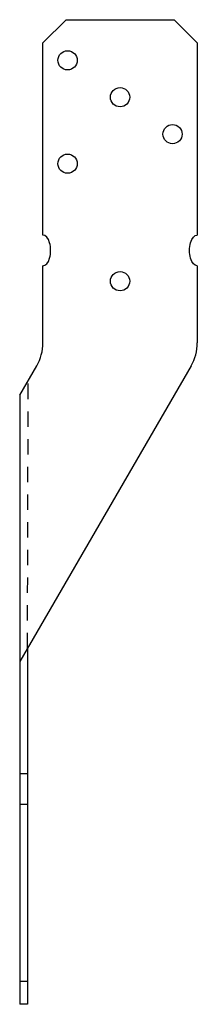
# Model space of a CAD drawing. Extents: x 0 to 1.44, y 0 to 8.
import ezdxf

# ---------------------------------------------------------------- set-up
doc = ezdxf.new("R2010")
doc.units = 0
doc.header["$LTSCALE"] = 0.5
doc.header["$MEASUREMENT"] = 0
doc.linetypes.add('HIDDEN', pattern=[0.375, 0.25, -0.125])
doc.layers.get('0').update_dxf_attribs({"linetype": 'CONTINUOUS'})

msp = doc.modelspace()

# ---------------------------------------------------------------- linework, layer by layer
for p, q in [((0.375, 8), (1.25, 8)), ((1.25, 8), (1.4375, 7.8125)), ((0.1875, 7.8125), (0.375, 8)), ((0.1875, 6.25), (0.1875, 7.8125)), ((1.4375, 7.8125), (1.4375, 6.25)), ((1.4375, 6), (1.4375, 5.375)), ((0.1875, 5.375), (0.1875, 6)), ((0, 4.9498), (0.1373, 5.1875)), ((1.3873, 5.1875), (0, 2.7847)), ((0, 1.875), (0.0625, 1.875)), ((0, 1.625), (0.0625, 1.625)), ((0, 0.1875), (0.0625, 0.1875)), ((0.0625, 0), (0, 0)), ((0.0625, 0), (0, 0))]:
    msp.add_line(p, q)
at = {"linetype": 'HIDDEN'}
msp.add_line((0.0625, 2.8929), (0.0686, 5.0686), dxfattribs=at)
at = {"linetype": 'Continuous'}
for p, q in [((0, 4.9498), (0, 0)), ((0.0625, 2.8929), (0.0625, 0))]:
    msp.add_line(p, q, dxfattribs=at)
for centre in [(0.3875, 7.67), (0.8125, 7.37), (1.2375, 7.07), (0.3875, 6.83), (0.8125, 5.875)]:
    msp.add_circle(centre, 0.078)
for centre in [(-0.1875, 5.375), (1.0625, 5.375)]:
    msp.add_arc(centre, 0.375, 330, 0)
msp.add_ellipse((0.1875, 6.125), major_axis=(0, -0.125), ratio=0.500323, start_param=0, end_param=3.141593)
at = {"extrusion": (0, 0, -1)}
msp.add_ellipse((1.4375, 6.125), major_axis=(0, -0.125), ratio=0.500323, start_param=0, end_param=3.141593, dxfattribs=at)

doc.saveas('drawing.dxf')
